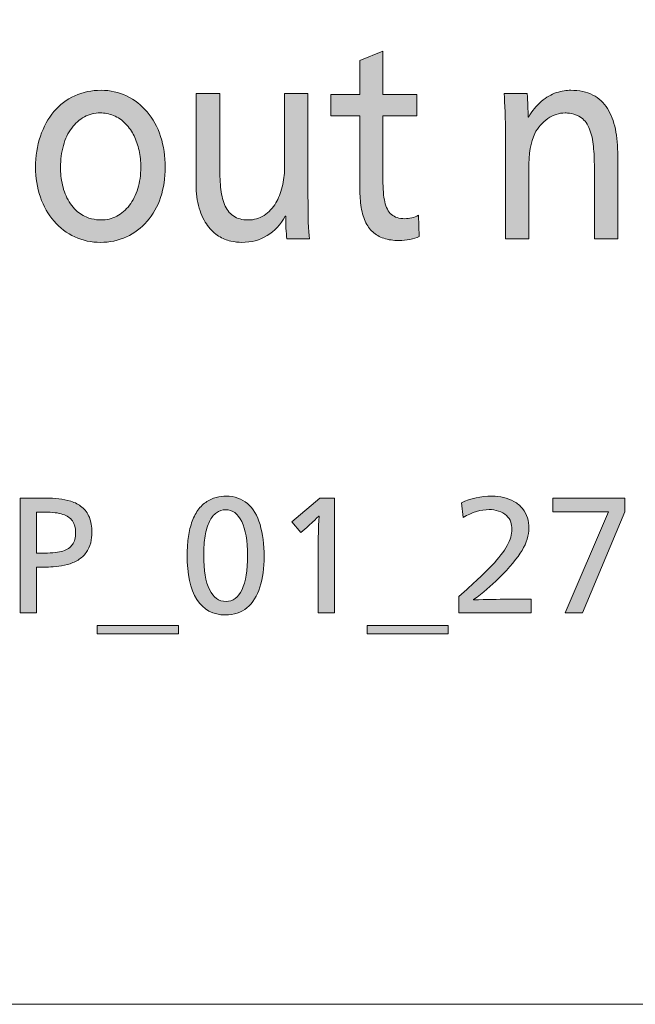
# Model space of a CAD drawing. Units: millimetres. Extents: x -39 to 249, y 47 to 250.
# Drawn here: x 222 to 230, y 47 to 60 of the extents above; entities that cross this region are included whole.
import ezdxf

# ---------------------------------------------------------------- set-up
doc = ezdxf.new("R2010")
doc.units = ezdxf.units.MM
doc.header["$MEASUREMENT"] = 0
doc.layers.add('レイヤー 1', color=7, linetype='Continuous', lineweight=0)
doc.layers.add('レイヤー 4', color=7, linetype='Continuous', lineweight=0)

# ---------------------------------------------------------------- blocks, each defined once
blk = doc.blocks.new('Block_1')
at = {"layer": 'レイヤー 1', "transparency": 33554687}
h = blk.add_hatch(color=29, dxfattribs=at)
h.dxf.hatch_style = 2
edge = h.paths.add_edge_path()
edge.add_spline(control_points=[(227.196, 57.449), (227.16, 57.432), (227.117, 57.418), (227.066, 57.409), (227.015, 57.399), (226.966, 57.394), (226.919, 57.394), (226.838, 57.394), (226.767, 57.404), (226.705, 57.425), (226.643, 57.446), (226.592, 57.475), (226.55, 57.513), (226.509, 57.551), (226.474, 57.601), (226.445, 57.664), (226.416, 57.726), (226.397, 57.8), (226.386, 57.886), (226.375, 57.971), (226.37, 58.055), (226.37, 58.139), (226.37, 58.139), (226.37, 59.129), (226.37, 59.129), (226.37, 59.129), (225.968, 59.129), (225.968, 59.129), (225.968, 59.129), (225.968, 59.427), (225.968, 59.427), (225.968, 59.427), (226.37, 59.427), (226.37, 59.427), (226.37, 59.427), (226.37, 59.9), (226.37, 59.9), (226.37, 59.9), (226.692, 60.028), (226.692, 60.028), (226.692, 60.028), (226.692, 59.427), (226.692, 59.427), (226.692, 59.427), (227.165, 59.427), (227.165, 59.427), (227.165, 59.427), (227.165, 59.129), (227.165, 59.129), (227.165, 59.129), (226.692, 59.129), (226.692, 59.129), (226.692, 59.129), (226.692, 58.241), (226.692, 58.241), (226.692, 58.112), (226.701, 58.009), (226.718, 57.931), (226.735, 57.854), (226.766, 57.796), (226.81, 57.757), (226.855, 57.718), (226.917, 57.698), (226.996, 57.698), (227.061, 57.698), (227.125, 57.714), (227.187, 57.746), (227.187, 57.746), (227.196, 57.449), (227.196, 57.449)], knot_values=[0, 0, 0, 0, 1, 1, 1, 2, 2, 2, 3, 3, 3, 4, 4, 4, 5, 5, 5, 6, 6, 6, 7, 7, 7, 8, 8, 8, 9, 9, 9, 10, 10, 10, 11, 11, 11, 12, 12, 12, 13, 13, 13, 14, 14, 14, 15, 15, 15, 16, 16, 16, 17, 17, 17, 18, 18, 18, 19, 19, 19, 20, 20, 20, 21, 21, 21, 22, 22, 22, 23, 23, 23, 23], degree=3, periodic=0)
h = blk.add_hatch(color=29, dxfattribs=at)
h.dxf.hatch_style = 2
edge = h.paths.add_edge_path()
edge.add_spline(control_points=[(223.322, 58.414), (223.322, 58.495), (223.314, 58.572), (223.298, 58.647), (223.282, 58.721), (223.259, 58.789), (223.229, 58.85), (223.199, 58.911), (223.16, 58.968), (223.111, 59.019), (223.062, 59.071), (223.006, 59.109), (222.942, 59.133), (222.878, 59.157), (222.816, 59.17), (222.757, 59.17), (222.678, 59.17), (222.605, 59.151), (222.537, 59.115), (222.468, 59.078), (222.409, 59.026), (222.36, 58.959), (222.309, 58.891), (222.271, 58.811), (222.244, 58.716), (222.218, 58.622), (222.205, 58.521), (222.205, 58.414), (222.205, 58.333), (222.213, 58.251), (222.232, 58.166), (222.25, 58.082), (222.281, 58.003), (222.326, 57.931), (222.371, 57.859), (222.421, 57.805), (222.477, 57.768), (222.534, 57.732), (222.587, 57.707), (222.636, 57.697), (222.684, 57.686), (222.728, 57.68), (222.766, 57.68), (222.845, 57.68), (222.918, 57.698), (222.987, 57.733), (223.055, 57.769), (223.114, 57.819), (223.164, 57.884), (223.214, 57.949), (223.253, 58.026), (223.28, 58.117), (223.308, 58.207), (223.322, 58.306), (223.322, 58.414)], knot_values=[0, 0, 0, 0, 1, 1, 1, 2, 2, 2, 3, 3, 3, 4, 4, 4, 5, 5, 5, 6, 6, 6, 7, 7, 7, 8, 8, 8, 9, 9, 9, 10, 10, 10, 11, 11, 11, 12, 12, 12, 13, 13, 13, 14, 14, 14, 15, 15, 15, 16, 16, 16, 17, 17, 17, 18, 18, 18, 18], degree=3, periodic=0)
edge = h.paths.add_edge_path()
edge.add_spline(control_points=[(223.663, 58.414), (223.663, 58.264), (223.641, 58.125), (223.598, 57.995), (223.554, 57.866), (223.492, 57.755), (223.411, 57.662), (223.33, 57.569), (223.234, 57.497), (223.122, 57.445), (223.011, 57.394), (222.89, 57.368), (222.76, 57.368), (222.634, 57.368), (222.516, 57.394), (222.404, 57.445), (222.292, 57.497), (222.196, 57.569), (222.114, 57.664), (222.032, 57.758), (221.969, 57.87), (221.924, 57.999), (221.879, 58.129), (221.857, 58.267), (221.857, 58.414), (221.857, 58.568), (221.879, 58.712), (221.924, 58.845), (221.969, 58.978), (222.031, 59.093), (222.112, 59.188), (222.193, 59.284), (222.29, 59.357), (222.403, 59.408), (222.515, 59.46), (222.638, 59.485), (222.77, 59.485), (222.895, 59.485), (223.013, 59.459), (223.124, 59.406), (223.235, 59.354), (223.33, 59.28), (223.411, 59.184), (223.492, 59.089), (223.554, 58.975), (223.598, 58.841), (223.641, 58.708), (223.663, 58.566), (223.663, 58.414)], knot_values=[0, 0, 0, 0, 1, 1, 1, 2, 2, 2, 3, 3, 3, 4, 4, 4, 5, 5, 5, 6, 6, 6, 7, 7, 7, 8, 8, 8, 9, 9, 9, 10, 10, 10, 11, 11, 11, 12, 12, 12, 13, 13, 13, 14, 14, 14, 15, 15, 15, 16, 16, 16, 16], degree=3, periodic=0)
h = blk.add_hatch(color=29, dxfattribs=at)
h.dxf.hatch_style = 2
edge = h.paths.add_edge_path()
edge.add_spline(control_points=[(229.635, 57.416), (229.635, 57.416), (229.635, 58.414), (229.635, 58.414), (229.635, 58.517), (229.631, 58.613), (229.622, 58.704), (229.614, 58.794), (229.596, 58.874), (229.568, 58.944), (229.541, 59.014), (229.503, 59.066), (229.455, 59.1), (229.407, 59.134), (229.361, 59.154), (229.318, 59.161), (229.274, 59.166), (229.244, 59.17), (229.227, 59.17), (229.144, 59.17), (229.064, 59.143), (228.987, 59.091), (228.911, 59.038), (228.85, 58.969), (228.805, 58.884), (228.75, 58.769), (228.722, 58.602), (228.722, 58.384), (228.722, 58.384), (228.722, 57.416), (228.722, 57.416), (228.722, 57.416), (228.397, 57.416), (228.397, 57.416), (228.397, 57.416), (228.397, 58.839), (228.397, 58.839), (228.397, 59.101), (228.391, 59.3), (228.378, 59.438), (228.378, 59.438), (228.7, 59.438), (228.7, 59.438), (228.709, 59.32), (228.713, 59.211), (228.713, 59.111), (228.713, 59.111), (228.719, 59.111), (228.719, 59.111), (228.768, 59.196), (228.827, 59.269), (228.896, 59.329), (228.966, 59.389), (229.036, 59.43), (229.108, 59.452), (229.181, 59.474), (229.247, 59.485), (229.307, 59.485), (229.426, 59.485), (229.528, 59.463), (229.613, 59.419), (229.698, 59.375), (229.766, 59.313), (229.817, 59.232), (229.868, 59.151), (229.905, 59.055), (229.927, 58.944), (229.95, 58.833), (229.961, 58.709), (229.961, 58.571), (229.961, 58.571), (229.961, 57.416), (229.961, 57.416), (229.961, 57.416), (229.635, 57.416), (229.635, 57.416)], knot_values=[0, 0, 0, 0, 1, 1, 1, 2, 2, 2, 3, 3, 3, 4, 4, 4, 5, 5, 5, 6, 6, 6, 7, 7, 7, 8, 8, 8, 9, 9, 9, 10, 10, 10, 11, 11, 11, 12, 12, 12, 13, 13, 13, 14, 14, 14, 15, 15, 15, 16, 16, 16, 17, 17, 17, 18, 18, 18, 19, 19, 19, 20, 20, 20, 21, 21, 21, 22, 22, 22, 23, 23, 23, 24, 24, 24, 25, 25, 25, 25], degree=3, periodic=0)
h = blk.add_hatch(color=29, dxfattribs=at)
h.dxf.hatch_style = 2
edge = h.paths.add_edge_path()
edge.add_spline(control_points=[(225.355, 57.416), (225.344, 57.509), (225.339, 57.615), (225.339, 57.735), (225.339, 57.735), (225.333, 57.735), (225.333, 57.735), (225.267, 57.615), (225.182, 57.524), (225.08, 57.462), (224.978, 57.399), (224.86, 57.368), (224.726, 57.368), (224.682, 57.368), (224.63, 57.374), (224.573, 57.387), (224.515, 57.399), (224.46, 57.422), (224.405, 57.456), (224.351, 57.49), (224.3, 57.539), (224.252, 57.601), (224.204, 57.664), (224.165, 57.745), (224.135, 57.845), (224.106, 57.945), (224.091, 58.055), (224.091, 58.175), (224.091, 58.175), (224.091, 59.438), (224.091, 59.438), (224.091, 59.438), (224.42, 59.438), (224.42, 59.438), (224.42, 59.438), (224.42, 58.44), (224.42, 58.44), (224.42, 58.332), (224.424, 58.232), (224.432, 58.139), (224.441, 58.046), (224.459, 57.965), (224.487, 57.897), (224.514, 57.828), (224.555, 57.775), (224.61, 57.737), (224.664, 57.699), (224.734, 57.68), (224.819, 57.68), (224.897, 57.68), (224.97, 57.702), (225.037, 57.744), (225.104, 57.787), (225.159, 57.845), (225.202, 57.919), (225.238, 57.98), (225.267, 58.054), (225.29, 58.14), (225.312, 58.227), (225.323, 58.312), (225.323, 58.395), (225.323, 58.395), (225.323, 59.438), (225.323, 59.438), (225.323, 59.438), (225.649, 59.438), (225.649, 59.438), (225.649, 59.438), (225.649, 58.021), (225.649, 58.021), (225.649, 57.73), (225.655, 57.528), (225.668, 57.416), (225.668, 57.416), (225.355, 57.416), (225.355, 57.416)], knot_values=[0, 0, 0, 0, 1, 1, 1, 2, 2, 2, 3, 3, 3, 4, 4, 4, 5, 5, 5, 6, 6, 6, 7, 7, 7, 8, 8, 8, 9, 9, 9, 10, 10, 10, 11, 11, 11, 12, 12, 12, 13, 13, 13, 14, 14, 14, 15, 15, 15, 16, 16, 16, 17, 17, 17, 18, 18, 18, 19, 19, 19, 20, 20, 20, 21, 21, 21, 22, 22, 22, 23, 23, 23, 24, 24, 24, 25, 25, 25, 25], degree=3, periodic=0)
at = {"layer": 'レイヤー 1'}
for points, knots in [([(227.196, 57.449), (227.16, 57.432), (227.117, 57.418), (227.066, 57.409), (227.015, 57.399), (226.966, 57.394), (226.919, 57.394), (226.838, 57.394), (226.767, 57.404), (226.705, 57.425), (226.643, 57.446), (226.592, 57.475), (226.55, 57.513), (226.509, 57.551), (226.474, 57.601), (226.445, 57.664), (226.416, 57.726), (226.397, 57.8), (226.386, 57.886), (226.375, 57.971), (226.37, 58.055), (226.37, 58.139), (226.37, 58.139), (226.37, 59.129), (226.37, 59.129), (226.37, 59.129), (225.968, 59.129), (225.968, 59.129), (225.968, 59.129), (225.968, 59.427), (225.968, 59.427), (225.968, 59.427), (226.37, 59.427), (226.37, 59.427), (226.37, 59.427), (226.37, 59.9), (226.37, 59.9), (226.37, 59.9), (226.692, 60.028), (226.692, 60.028), (226.692, 60.028), (226.692, 59.427), (226.692, 59.427), (226.692, 59.427), (227.165, 59.427), (227.165, 59.427), (227.165, 59.427), (227.165, 59.129), (227.165, 59.129), (227.165, 59.129), (226.692, 59.129), (226.692, 59.129), (226.692, 59.129), (226.692, 58.241), (226.692, 58.241), (226.692, 58.112), (226.701, 58.009), (226.718, 57.931), (226.735, 57.854), (226.766, 57.796), (226.81, 57.757), (226.855, 57.718), (226.917, 57.698), (226.996, 57.698), (227.061, 57.698), (227.125, 57.714), (227.187, 57.746), (227.187, 57.746), (227.196, 57.449), (227.196, 57.449)], [0, 0, 0, 0, 1, 1, 1, 2, 2, 2, 3, 3, 3, 4, 4, 4, 5, 5, 5, 6, 6, 6, 7, 7, 7, 8, 8, 8, 9, 9, 9, 10, 10, 10, 11, 11, 11, 12, 12, 12, 13, 13, 13, 14, 14, 14, 15, 15, 15, 16, 16, 16, 17, 17, 17, 18, 18, 18, 19, 19, 19, 20, 20, 20, 21, 21, 21, 22, 22, 22, 23, 23, 23, 23]), ([(223.663, 58.414), (223.663, 58.264), (223.641, 58.125), (223.598, 57.995), (223.554, 57.866), (223.492, 57.755), (223.411, 57.662), (223.33, 57.569), (223.234, 57.497), (223.122, 57.445), (223.011, 57.394), (222.89, 57.368), (222.76, 57.368), (222.634, 57.368), (222.516, 57.394), (222.404, 57.445), (222.292, 57.497), (222.196, 57.569), (222.114, 57.664), (222.032, 57.758), (221.969, 57.87), (221.924, 57.999), (221.879, 58.129), (221.857, 58.267), (221.857, 58.414), (221.857, 58.568), (221.879, 58.712), (221.924, 58.845), (221.969, 58.978), (222.031, 59.093), (222.112, 59.188), (222.193, 59.284), (222.29, 59.357), (222.403, 59.408), (222.515, 59.46), (222.638, 59.485), (222.77, 59.485), (222.895, 59.485), (223.013, 59.459), (223.124, 59.406), (223.235, 59.354), (223.33, 59.28), (223.411, 59.184), (223.492, 59.089), (223.554, 58.975), (223.598, 58.841), (223.641, 58.708), (223.663, 58.566), (223.663, 58.414)], [0, 0, 0, 0, 1, 1, 1, 2, 2, 2, 3, 3, 3, 4, 4, 4, 5, 5, 5, 6, 6, 6, 7, 7, 7, 8, 8, 8, 9, 9, 9, 10, 10, 10, 11, 11, 11, 12, 12, 12, 13, 13, 13, 14, 14, 14, 15, 15, 15, 16, 16, 16, 16]), ([(229.635, 57.416), (229.635, 57.416), (229.635, 58.414), (229.635, 58.414), (229.635, 58.517), (229.631, 58.613), (229.622, 58.704), (229.614, 58.794), (229.596, 58.874), (229.568, 58.944), (229.541, 59.014), (229.503, 59.066), (229.455, 59.1), (229.407, 59.134), (229.361, 59.154), (229.318, 59.161), (229.274, 59.166), (229.244, 59.17), (229.227, 59.17), (229.144, 59.17), (229.064, 59.143), (228.987, 59.091), (228.911, 59.038), (228.85, 58.969), (228.805, 58.884), (228.75, 58.769), (228.722, 58.602), (228.722, 58.384), (228.722, 58.384), (228.722, 57.416), (228.722, 57.416), (228.722, 57.416), (228.397, 57.416), (228.397, 57.416), (228.397, 57.416), (228.397, 58.839), (228.397, 58.839), (228.397, 59.101), (228.391, 59.3), (228.378, 59.438), (228.378, 59.438), (228.7, 59.438), (228.7, 59.438), (228.709, 59.32), (228.713, 59.211), (228.713, 59.111), (228.713, 59.111), (228.719, 59.111), (228.719, 59.111), (228.768, 59.196), (228.827, 59.269), (228.896, 59.329), (228.966, 59.389), (229.036, 59.43), (229.108, 59.452), (229.181, 59.474), (229.247, 59.485), (229.307, 59.485), (229.426, 59.485), (229.528, 59.463), (229.613, 59.419), (229.698, 59.375), (229.766, 59.313), (229.817, 59.232), (229.868, 59.151), (229.905, 59.055), (229.927, 58.944), (229.95, 58.833), (229.961, 58.709), (229.961, 58.571), (229.961, 58.571), (229.961, 57.416), (229.961, 57.416), (229.961, 57.416), (229.635, 57.416), (229.635, 57.416)], [0, 0, 0, 0, 1, 1, 1, 2, 2, 2, 3, 3, 3, 4, 4, 4, 5, 5, 5, 6, 6, 6, 7, 7, 7, 8, 8, 8, 9, 9, 9, 10, 10, 10, 11, 11, 11, 12, 12, 12, 13, 13, 13, 14, 14, 14, 15, 15, 15, 16, 16, 16, 17, 17, 17, 18, 18, 18, 19, 19, 19, 20, 20, 20, 21, 21, 21, 22, 22, 22, 23, 23, 23, 24, 24, 24, 25, 25, 25, 25]), ([(225.355, 57.416), (225.344, 57.509), (225.339, 57.615), (225.339, 57.735), (225.339, 57.735), (225.333, 57.735), (225.333, 57.735), (225.267, 57.615), (225.182, 57.524), (225.08, 57.462), (224.978, 57.399), (224.86, 57.368), (224.726, 57.368), (224.682, 57.368), (224.63, 57.374), (224.573, 57.387), (224.515, 57.399), (224.46, 57.422), (224.405, 57.456), (224.351, 57.49), (224.3, 57.539), (224.252, 57.601), (224.204, 57.664), (224.165, 57.745), (224.135, 57.845), (224.106, 57.945), (224.091, 58.055), (224.091, 58.175), (224.091, 58.175), (224.091, 59.438), (224.091, 59.438), (224.091, 59.438), (224.42, 59.438), (224.42, 59.438), (224.42, 59.438), (224.42, 58.44), (224.42, 58.44), (224.42, 58.332), (224.424, 58.232), (224.432, 58.139), (224.441, 58.046), (224.459, 57.965), (224.487, 57.897), (224.514, 57.828), (224.555, 57.775), (224.61, 57.737), (224.664, 57.699), (224.734, 57.68), (224.819, 57.68), (224.897, 57.68), (224.97, 57.702), (225.037, 57.744), (225.104, 57.787), (225.159, 57.845), (225.202, 57.919), (225.238, 57.98), (225.267, 58.054), (225.29, 58.14), (225.312, 58.227), (225.323, 58.312), (225.323, 58.395), (225.323, 58.395), (225.323, 59.438), (225.323, 59.438), (225.323, 59.438), (225.649, 59.438), (225.649, 59.438), (225.649, 59.438), (225.649, 58.021), (225.649, 58.021), (225.649, 57.73), (225.655, 57.528), (225.668, 57.416), (225.668, 57.416), (225.355, 57.416), (225.355, 57.416)], [0, 0, 0, 0, 1, 1, 1, 2, 2, 2, 3, 3, 3, 4, 4, 4, 5, 5, 5, 6, 6, 6, 7, 7, 7, 8, 8, 8, 9, 9, 9, 10, 10, 10, 11, 11, 11, 12, 12, 12, 13, 13, 13, 14, 14, 14, 15, 15, 15, 16, 16, 16, 17, 17, 17, 18, 18, 18, 19, 19, 19, 20, 20, 20, 21, 21, 21, 22, 22, 22, 23, 23, 23, 24, 24, 24, 25, 25, 25, 25]), ([(223.322, 58.414), (223.322, 58.495), (223.314, 58.572), (223.298, 58.647), (223.282, 58.721), (223.259, 58.789), (223.229, 58.85), (223.199, 58.911), (223.16, 58.968), (223.111, 59.019), (223.062, 59.071), (223.006, 59.109), (222.942, 59.133), (222.878, 59.157), (222.816, 59.17), (222.757, 59.17), (222.678, 59.17), (222.605, 59.151), (222.537, 59.115), (222.468, 59.078), (222.409, 59.026), (222.36, 58.959), (222.309, 58.891), (222.271, 58.811), (222.244, 58.716), (222.218, 58.622), (222.205, 58.521), (222.205, 58.414), (222.205, 58.333), (222.213, 58.251), (222.232, 58.166), (222.25, 58.082), (222.281, 58.003), (222.326, 57.931), (222.371, 57.859), (222.421, 57.805), (222.477, 57.768), (222.534, 57.732), (222.587, 57.707), (222.636, 57.697), (222.684, 57.686), (222.728, 57.68), (222.766, 57.68), (222.845, 57.68), (222.918, 57.698), (222.987, 57.733), (223.055, 57.769), (223.114, 57.819), (223.164, 57.884), (223.214, 57.949), (223.253, 58.026), (223.28, 58.117), (223.308, 58.207), (223.322, 58.306), (223.322, 58.414)], [0, 0, 0, 0, 1, 1, 1, 2, 2, 2, 3, 3, 3, 4, 4, 4, 5, 5, 5, 6, 6, 6, 7, 7, 7, 8, 8, 8, 9, 9, 9, 10, 10, 10, 11, 11, 11, 12, 12, 12, 13, 13, 13, 14, 14, 14, 15, 15, 15, 16, 16, 16, 17, 17, 17, 18, 18, 18, 18])]:
    blk.add_open_spline(points, degree=3, knots=knots, dxfattribs=at)
blk = doc.blocks.new('Block_67')
at = {"layer": 'レイヤー 4', "transparency": 33554687}
h = blk.add_hatch(color=29, dxfattribs=at)
h.dxf.hatch_style = 2
edge = h.paths.add_edge_path()
edge.add_spline(control_points=[(222.414, 53.328), (222.414, 53.396), (222.4, 53.45), (222.371, 53.491), (222.342, 53.532), (222.298, 53.563), (222.237, 53.583), (222.176, 53.604), (222.092, 53.614), (221.982, 53.614), (221.982, 53.614), (221.871, 53.614), (221.871, 53.614), (221.871, 53.614), (221.871, 53.044), (221.871, 53.044), (221.871, 53.044), (221.984, 53.044), (221.984, 53.044), (222.095, 53.044), (222.18, 53.054), (222.239, 53.073), (222.299, 53.092), (222.342, 53.122), (222.371, 53.163), (222.4, 53.204), (222.414, 53.259), (222.414, 53.328)], knot_values=[0, 0, 0, 0, 1, 1, 1, 2, 2, 2, 3, 3, 3, 4, 4, 4, 5, 5, 5, 6, 6, 6, 7, 7, 7, 8, 8, 8, 9, 9, 9, 9], degree=3, periodic=0)
edge = h.paths.add_edge_path()
edge.add_spline(control_points=[(222.642, 53.33), (222.642, 53.285), (222.637, 53.237), (222.625, 53.187), (222.613, 53.137), (222.591, 53.091), (222.561, 53.05), (222.53, 53.008), (222.492, 52.974), (222.448, 52.947), (222.403, 52.92), (222.354, 52.899), (222.3, 52.885), (222.246, 52.87), (222.193, 52.86), (222.142, 52.856), (222.09, 52.852), (222.045, 52.849), (222.005, 52.849), (222.005, 52.849), (221.871, 52.849), (221.871, 52.849), (221.871, 52.849), (221.871, 52.212), (221.871, 52.212), (221.871, 52.212), (221.641, 52.212), (221.641, 52.212), (221.641, 52.212), (221.641, 53.809), (221.641, 53.809), (221.641, 53.809), (222.005, 53.809), (222.005, 53.809), (222.064, 53.809), (222.122, 53.805), (222.179, 53.8), (222.237, 53.794), (222.294, 53.783), (222.35, 53.765), (222.407, 53.747), (222.457, 53.721), (222.502, 53.685), (222.547, 53.649), (222.581, 53.601), (222.606, 53.542), (222.63, 53.482), (222.642, 53.412), (222.642, 53.33)], knot_values=[0, 0, 0, 0, 1, 1, 1, 2, 2, 2, 3, 3, 3, 4, 4, 4, 5, 5, 5, 6, 6, 6, 7, 7, 7, 8, 8, 8, 9, 9, 9, 10, 10, 10, 11, 11, 11, 12, 12, 12, 13, 13, 13, 14, 14, 14, 15, 15, 15, 16, 16, 16, 16], degree=3, periodic=0)
h = blk.add_hatch(color=29, dxfattribs=at)
h.dxf.hatch_style = 2
edge = h.paths.add_edge_path()
edge.add_spline(control_points=[(224.807, 53.012), (224.807, 53.216), (224.78, 53.372), (224.727, 53.482), (224.674, 53.593), (224.6, 53.648), (224.503, 53.648), (224.456, 53.648), (224.413, 53.634), (224.375, 53.606), (224.336, 53.579), (224.304, 53.538), (224.277, 53.483), (224.251, 53.429), (224.231, 53.362), (224.217, 53.284), (224.204, 53.204), (224.198, 53.115), (224.198, 53.015), (224.198, 52.804), (224.224, 52.644), (224.278, 52.535), (224.332, 52.426), (224.408, 52.371), (224.508, 52.371), (224.605, 52.371), (224.679, 52.426), (224.731, 52.535), (224.782, 52.644), (224.807, 52.804), (224.807, 53.012)], knot_values=[0, 0, 0, 0, 1, 1, 1, 2, 2, 2, 3, 3, 3, 4, 4, 4, 5, 5, 5, 6, 6, 6, 7, 7, 7, 8, 8, 8, 9, 9, 9, 10, 10, 10, 10], degree=3, periodic=0)
edge = h.paths.add_edge_path()
edge.add_spline(control_points=[(225.038, 52.996), (225.038, 52.836), (225.018, 52.694), (224.98, 52.57), (224.942, 52.446), (224.881, 52.35), (224.8, 52.283), (224.718, 52.216), (224.619, 52.183), (224.501, 52.183), (224.327, 52.183), (224.194, 52.255), (224.103, 52.399), (224.012, 52.543), (223.967, 52.749), (223.967, 53.017), (223.967, 53.078), (223.971, 53.145), (223.978, 53.22), (223.986, 53.295), (224, 53.367), (224.021, 53.437), (224.042, 53.507), (224.07, 53.568), (224.104, 53.621), (224.138, 53.674), (224.179, 53.717), (224.226, 53.75), (224.272, 53.783), (224.321, 53.806), (224.371, 53.818), (224.421, 53.83), (224.468, 53.836), (224.51, 53.836), (224.628, 53.836), (224.727, 53.802), (224.807, 53.733), (224.887, 53.665), (224.945, 53.567), (224.982, 53.44), (225.019, 53.313), (225.038, 53.165), (225.038, 52.996)], knot_values=[0, 0, 0, 0, 1, 1, 1, 2, 2, 2, 3, 3, 3, 4, 4, 4, 5, 5, 5, 6, 6, 6, 7, 7, 7, 8, 8, 8, 9, 9, 9, 10, 10, 10, 11, 11, 11, 12, 12, 12, 13, 13, 13, 14, 14, 14, 14], degree=3, periodic=0)
h = blk.add_hatch(color=29, dxfattribs=at)
h.dxf.hatch_style = 2
edge = h.paths.add_edge_path()
edge.add_spline(control_points=[(225.79, 52.212), (225.79, 52.212), (225.79, 53.127), (225.79, 53.127), (225.79, 53.244), (225.794, 53.387), (225.803, 53.556), (225.803, 53.556), (225.798, 53.556), (225.798, 53.556), (225.717, 53.479), (225.662, 53.428), (225.633, 53.402), (225.633, 53.402), (225.551, 53.33), (225.551, 53.33), (225.551, 53.33), (225.425, 53.48), (225.425, 53.48), (225.425, 53.48), (225.813, 53.809), (225.813, 53.809), (225.813, 53.809), (226.016, 53.809), (226.016, 53.809), (226.016, 53.809), (226.016, 52.212), (226.016, 52.212), (226.016, 52.212), (225.79, 52.212), (225.79, 52.212)], knot_values=[0, 0, 0, 0, 1, 1, 1, 2, 2, 2, 3, 3, 3, 4, 4, 4, 5, 5, 5, 6, 6, 6, 7, 7, 7, 8, 8, 8, 9, 9, 9, 10, 10, 10, 10], degree=3, periodic=0)
h = blk.add_hatch(color=29, dxfattribs=at)
h.dxf.hatch_style = 2
edge = h.paths.add_edge_path()
edge.add_spline(control_points=[(227.747, 52.212), (227.747, 52.212), (227.747, 52.441), (227.747, 52.441), (227.954, 52.622), (228.107, 52.765), (228.207, 52.871), (228.307, 52.977), (228.378, 53.069), (228.422, 53.148), (228.465, 53.227), (228.487, 53.303), (228.487, 53.377), (228.487, 53.41), (228.481, 53.444), (228.471, 53.476), (228.46, 53.509), (228.441, 53.539), (228.412, 53.567), (228.384, 53.595), (228.347, 53.616), (228.301, 53.629), (228.256, 53.643), (228.212, 53.65), (228.17, 53.65), (228.057, 53.65), (227.937, 53.613), (227.81, 53.54), (227.81, 53.54), (227.785, 53.743), (227.785, 53.743), (227.915, 53.805), (228.057, 53.836), (228.212, 53.836), (228.267, 53.836), (228.319, 53.83), (228.369, 53.819), (228.419, 53.808), (228.468, 53.789), (228.516, 53.763), (228.563, 53.737), (228.603, 53.703), (228.634, 53.663), (228.666, 53.622), (228.689, 53.579), (228.703, 53.534), (228.716, 53.49), (228.723, 53.442), (228.723, 53.391), (228.723, 53.291), (228.692, 53.188), (228.628, 53.082), (228.565, 52.977), (228.457, 52.847), (228.304, 52.693), (228.201, 52.588), (228.084, 52.49), (227.954, 52.396), (227.954, 52.396), (227.954, 52.392), (227.954, 52.392), (228.139, 52.398), (228.297, 52.401), (228.428, 52.401), (228.428, 52.401), (228.757, 52.401), (228.757, 52.401), (228.757, 52.401), (228.757, 52.212), (228.757, 52.212), (228.757, 52.212), (227.747, 52.212), (227.747, 52.212)], knot_values=[0, 0, 0, 0, 1, 1, 1, 2, 2, 2, 3, 3, 3, 4, 4, 4, 5, 5, 5, 6, 6, 6, 7, 7, 7, 8, 8, 8, 9, 9, 9, 10, 10, 10, 11, 11, 11, 12, 12, 12, 13, 13, 13, 14, 14, 14, 15, 15, 15, 16, 16, 16, 17, 17, 17, 18, 18, 18, 19, 19, 19, 20, 20, 20, 21, 21, 21, 22, 22, 22, 23, 23, 23, 24, 24, 24, 24], degree=3, periodic=0)
h = blk.add_hatch(color=29, dxfattribs=at)
h.dxf.hatch_style = 2
edge = h.paths.add_edge_path()
edge.add_spline(control_points=[(229.227, 52.212), (229.227, 52.212), (229.83, 53.616), (229.83, 53.616), (229.83, 53.616), (229.055, 53.616), (229.055, 53.616), (229.055, 53.616), (229.055, 53.809), (229.055, 53.809), (229.055, 53.809), (230.058, 53.809), (230.058, 53.809), (230.058, 53.809), (230.058, 53.616), (230.058, 53.616), (230.058, 53.616), (229.472, 52.212), (229.472, 52.212), (229.472, 52.212), (229.227, 52.212), (229.227, 52.212)], knot_values=[0, 0, 0, 0, 1, 1, 1, 2, 2, 2, 3, 3, 3, 4, 4, 4, 5, 5, 5, 6, 6, 6, 7, 7, 7, 7], degree=3, periodic=0)
h = blk.add_hatch(color=29, dxfattribs=at)
h.dxf.hatch_style = 2
edge = h.paths.add_edge_path()
edge.add_spline(control_points=[(223.847, 51.92), (223.847, 51.92), (222.716, 51.92), (222.716, 51.92), (222.716, 51.92), (222.716, 52.035), (222.716, 52.035), (222.716, 52.035), (223.847, 52.035), (223.847, 52.035), (223.847, 52.035), (223.847, 51.92), (223.847, 51.92)], knot_values=[0, 0, 0, 0, 1, 1, 1, 2, 2, 2, 3, 3, 3, 4, 4, 4, 4], degree=3, periodic=0)
h = blk.add_hatch(color=29, dxfattribs=at)
h.dxf.hatch_style = 2
edge = h.paths.add_edge_path()
edge.add_spline(control_points=[(227.602, 51.92), (227.602, 51.92), (226.471, 51.92), (226.471, 51.92), (226.471, 51.92), (226.471, 52.035), (226.471, 52.035), (226.471, 52.035), (227.602, 52.035), (227.602, 52.035), (227.602, 52.035), (227.602, 51.92), (227.602, 51.92)], knot_values=[0, 0, 0, 0, 1, 1, 1, 2, 2, 2, 3, 3, 3, 4, 4, 4, 4], degree=3, periodic=0)
at = {"layer": 'レイヤー 4'}
for points, knots in [([(222.642, 53.33), (222.642, 53.285), (222.637, 53.237), (222.625, 53.187), (222.613, 53.137), (222.591, 53.091), (222.561, 53.05), (222.53, 53.008), (222.492, 52.974), (222.448, 52.947), (222.403, 52.92), (222.354, 52.899), (222.3, 52.885), (222.246, 52.87), (222.193, 52.86), (222.142, 52.856), (222.09, 52.852), (222.045, 52.849), (222.005, 52.849), (222.005, 52.849), (221.871, 52.849), (221.871, 52.849), (221.871, 52.849), (221.871, 52.212), (221.871, 52.212), (221.871, 52.212), (221.641, 52.212), (221.641, 52.212), (221.641, 52.212), (221.641, 53.809), (221.641, 53.809), (221.641, 53.809), (222.005, 53.809), (222.005, 53.809), (222.064, 53.809), (222.122, 53.805), (222.179, 53.8), (222.237, 53.794), (222.294, 53.783), (222.35, 53.765), (222.407, 53.747), (222.457, 53.721), (222.502, 53.685), (222.547, 53.649), (222.581, 53.601), (222.606, 53.542), (222.63, 53.482), (222.642, 53.412), (222.642, 53.33)], [0, 0, 0, 0, 1, 1, 1, 2, 2, 2, 3, 3, 3, 4, 4, 4, 5, 5, 5, 6, 6, 6, 7, 7, 7, 8, 8, 8, 9, 9, 9, 10, 10, 10, 11, 11, 11, 12, 12, 12, 13, 13, 13, 14, 14, 14, 15, 15, 15, 16, 16, 16, 16]), ([(225.038, 52.996), (225.038, 52.836), (225.018, 52.694), (224.98, 52.57), (224.942, 52.446), (224.881, 52.35), (224.8, 52.283), (224.718, 52.216), (224.619, 52.183), (224.501, 52.183), (224.327, 52.183), (224.194, 52.255), (224.103, 52.399), (224.012, 52.543), (223.967, 52.749), (223.967, 53.017), (223.967, 53.078), (223.971, 53.145), (223.978, 53.22), (223.986, 53.295), (224, 53.367), (224.021, 53.437), (224.042, 53.507), (224.07, 53.568), (224.104, 53.621), (224.138, 53.674), (224.179, 53.717), (224.226, 53.75), (224.272, 53.783), (224.321, 53.806), (224.371, 53.818), (224.421, 53.83), (224.468, 53.836), (224.51, 53.836), (224.628, 53.836), (224.727, 53.802), (224.807, 53.733), (224.887, 53.665), (224.945, 53.567), (224.982, 53.44), (225.019, 53.313), (225.038, 53.165), (225.038, 52.996)], [0, 0, 0, 0, 1, 1, 1, 2, 2, 2, 3, 3, 3, 4, 4, 4, 5, 5, 5, 6, 6, 6, 7, 7, 7, 8, 8, 8, 9, 9, 9, 10, 10, 10, 11, 11, 11, 12, 12, 12, 13, 13, 13, 14, 14, 14, 14]), ([(225.79, 52.212), (225.79, 52.212), (225.79, 53.127), (225.79, 53.127), (225.79, 53.244), (225.794, 53.387), (225.803, 53.556), (225.803, 53.556), (225.798, 53.556), (225.798, 53.556), (225.717, 53.479), (225.662, 53.428), (225.633, 53.402), (225.633, 53.402), (225.551, 53.33), (225.551, 53.33), (225.551, 53.33), (225.425, 53.48), (225.425, 53.48), (225.425, 53.48), (225.813, 53.809), (225.813, 53.809), (225.813, 53.809), (226.016, 53.809), (226.016, 53.809), (226.016, 53.809), (226.016, 52.212), (226.016, 52.212), (226.016, 52.212), (225.79, 52.212), (225.79, 52.212)], [0, 0, 0, 0, 1, 1, 1, 2, 2, 2, 3, 3, 3, 4, 4, 4, 5, 5, 5, 6, 6, 6, 7, 7, 7, 8, 8, 8, 9, 9, 9, 10, 10, 10, 10]), ([(227.747, 52.212), (227.747, 52.212), (227.747, 52.441), (227.747, 52.441), (227.954, 52.622), (228.107, 52.765), (228.207, 52.871), (228.307, 52.977), (228.378, 53.069), (228.422, 53.148), (228.465, 53.227), (228.487, 53.303), (228.487, 53.377), (228.487, 53.41), (228.481, 53.444), (228.471, 53.476), (228.46, 53.509), (228.441, 53.539), (228.412, 53.567), (228.384, 53.595), (228.347, 53.616), (228.301, 53.629), (228.256, 53.643), (228.212, 53.65), (228.17, 53.65), (228.057, 53.65), (227.937, 53.613), (227.81, 53.54), (227.81, 53.54), (227.785, 53.743), (227.785, 53.743), (227.915, 53.805), (228.057, 53.836), (228.212, 53.836), (228.267, 53.836), (228.319, 53.83), (228.369, 53.819), (228.419, 53.808), (228.468, 53.789), (228.516, 53.763), (228.563, 53.737), (228.603, 53.703), (228.634, 53.663), (228.666, 53.622), (228.689, 53.579), (228.703, 53.534), (228.716, 53.49), (228.723, 53.442), (228.723, 53.391), (228.723, 53.291), (228.692, 53.188), (228.628, 53.082), (228.565, 52.977), (228.457, 52.847), (228.304, 52.693), (228.201, 52.588), (228.084, 52.49), (227.954, 52.396), (227.954, 52.396), (227.954, 52.392), (227.954, 52.392), (228.139, 52.398), (228.297, 52.401), (228.428, 52.401), (228.428, 52.401), (228.757, 52.401), (228.757, 52.401), (228.757, 52.401), (228.757, 52.212), (228.757, 52.212), (228.757, 52.212), (227.747, 52.212), (227.747, 52.212)], [0, 0, 0, 0, 1, 1, 1, 2, 2, 2, 3, 3, 3, 4, 4, 4, 5, 5, 5, 6, 6, 6, 7, 7, 7, 8, 8, 8, 9, 9, 9, 10, 10, 10, 11, 11, 11, 12, 12, 12, 13, 13, 13, 14, 14, 14, 15, 15, 15, 16, 16, 16, 17, 17, 17, 18, 18, 18, 19, 19, 19, 20, 20, 20, 21, 21, 21, 22, 22, 22, 23, 23, 23, 24, 24, 24, 24]), ([(229.227, 52.212), (229.227, 52.212), (229.83, 53.616), (229.83, 53.616), (229.83, 53.616), (229.055, 53.616), (229.055, 53.616), (229.055, 53.616), (229.055, 53.809), (229.055, 53.809), (229.055, 53.809), (230.058, 53.809), (230.058, 53.809), (230.058, 53.809), (230.058, 53.616), (230.058, 53.616), (230.058, 53.616), (229.472, 52.212), (229.472, 52.212), (229.472, 52.212), (229.227, 52.212), (229.227, 52.212)], [0, 0, 0, 0, 1, 1, 1, 2, 2, 2, 3, 3, 3, 4, 4, 4, 5, 5, 5, 6, 6, 6, 7, 7, 7, 7]), ([(222.414, 53.328), (222.414, 53.396), (222.4, 53.45), (222.371, 53.491), (222.342, 53.532), (222.298, 53.563), (222.237, 53.583), (222.176, 53.604), (222.092, 53.614), (221.982, 53.614), (221.982, 53.614), (221.871, 53.614), (221.871, 53.614), (221.871, 53.614), (221.871, 53.044), (221.871, 53.044), (221.871, 53.044), (221.984, 53.044), (221.984, 53.044), (222.095, 53.044), (222.18, 53.054), (222.239, 53.073), (222.299, 53.092), (222.342, 53.122), (222.371, 53.163), (222.4, 53.204), (222.414, 53.259), (222.414, 53.328)], [0, 0, 0, 0, 1, 1, 1, 2, 2, 2, 3, 3, 3, 4, 4, 4, 5, 5, 5, 6, 6, 6, 7, 7, 7, 8, 8, 8, 9, 9, 9, 9]), ([(224.807, 53.012), (224.807, 53.216), (224.78, 53.372), (224.727, 53.482), (224.674, 53.593), (224.6, 53.648), (224.503, 53.648), (224.456, 53.648), (224.413, 53.634), (224.375, 53.606), (224.336, 53.579), (224.304, 53.538), (224.277, 53.483), (224.251, 53.429), (224.231, 53.362), (224.217, 53.284), (224.204, 53.204), (224.198, 53.115), (224.198, 53.015), (224.198, 52.804), (224.224, 52.644), (224.278, 52.535), (224.332, 52.426), (224.408, 52.371), (224.508, 52.371), (224.605, 52.371), (224.679, 52.426), (224.731, 52.535), (224.782, 52.644), (224.807, 52.804), (224.807, 53.012)], [0, 0, 0, 0, 1, 1, 1, 2, 2, 2, 3, 3, 3, 4, 4, 4, 5, 5, 5, 6, 6, 6, 7, 7, 7, 8, 8, 8, 9, 9, 9, 10, 10, 10, 10]), ([(223.847, 51.92), (223.847, 51.92), (222.716, 51.92), (222.716, 51.92), (222.716, 51.92), (222.716, 52.035), (222.716, 52.035), (222.716, 52.035), (223.847, 52.035), (223.847, 52.035), (223.847, 52.035), (223.847, 51.92), (223.847, 51.92)], [0, 0, 0, 0, 1, 1, 1, 2, 2, 2, 3, 3, 3, 4, 4, 4, 4]), ([(227.602, 51.92), (227.602, 51.92), (226.471, 51.92), (226.471, 51.92), (226.471, 51.92), (226.471, 52.035), (226.471, 52.035), (226.471, 52.035), (227.602, 52.035), (227.602, 52.035), (227.602, 52.035), (227.602, 51.92), (227.602, 51.92)], [0, 0, 0, 0, 1, 1, 1, 2, 2, 2, 3, 3, 3, 4, 4, 4, 4])]:
    blk.add_open_spline(points, degree=3, knots=knots, dxfattribs=at)

msp = doc.modelspace()

# ---------------------------------------------------------------- linework, layer by layer
at = {"layer": 'レイヤー 1', "color": 7, "lineweight": 9}
msp.add_lwpolyline([(-39.01, 46.764), (-39.01, 250.345), (248.941, 250.345), (248.941, 46.764)], close=True, dxfattribs=at)

# ---------------------------------------------------------------- block references
at = {"layer": 'レイヤー 1'}
msp.add_blockref('Block_1', (0, 0), dxfattribs=at)
at = {"layer": 'レイヤー 4'}
msp.add_blockref('Block_67', (0, 0), dxfattribs=at)

doc.saveas('drawing.dxf')
